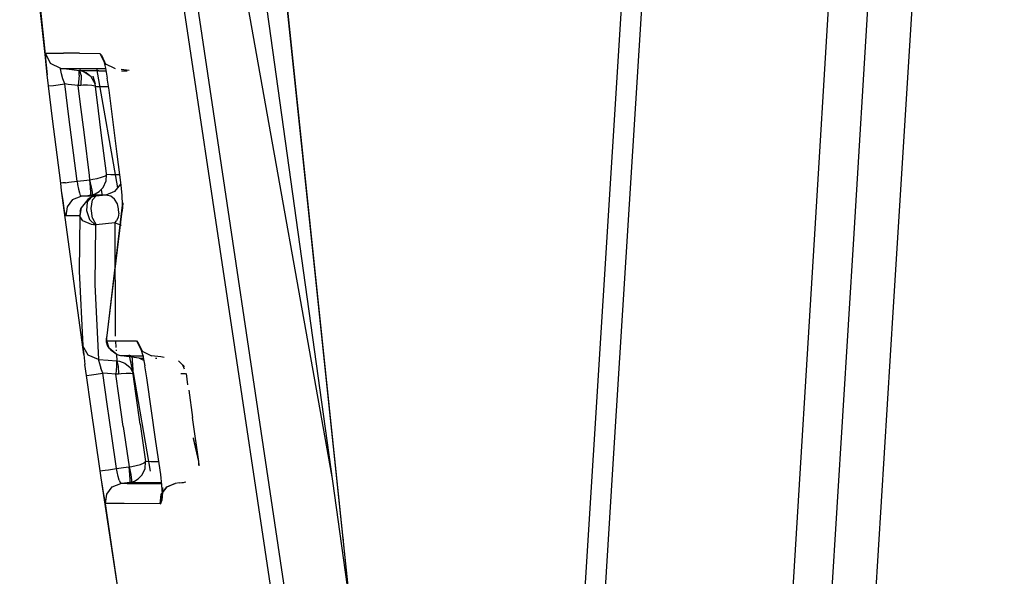
# Model space of a CAD drawing. Units: millimetres. Extents: x 763 to 9866, y -1520 to 1640.
# Drawn here: x 813 to 829, y -39 to -30 of the extents above; entities that cross this region are included whole.
import ezdxf

# ---------------------------------------------------------------- set-up
doc = ezdxf.new("R2010")
doc.units = ezdxf.units.MM
doc.layers.add('2', color=7, linetype='CONTINUOUS', true_color=0xffffff)

msp = doc.modelspace()

# ---------------------------------------------------------------- linework, layer by layer
at = {"layer": '2', "color": 18, "linetype": 'CONTINUOUS'}
for p, q in [((814.641785, -4.80249), (818.3172, -39.76416)), ((814.646545, -4.800293), (818.3172, -39.76416)), ((827.25946, -34.802002), (829.080872, -5.241943)), ((827.25946, -34.802002), (829.080872, -5.241943)), ((826.607483, -33.592529), (828.319885, -5.634277)), ((826.607483, -33.592529), (828.319885, -5.634277)), ((813.304504, -13.110352), (819.754944, -56.338623)), ((813.304504, -13.110352), (819.754944, -56.338623)), ((813.658386, -17.047363), (819.538147, -56.356689)), ((813.658386, -17.047363), (819.538147, -56.356689)), ((822.319763, -37.245361), (823.402893, -19.88501)), ((822.319763, -37.245361), (823.402893, -19.88501)), ((822.646179, -37.383545), (823.731018, -20.026123)), ((822.646179, -37.383545), (823.731018, -20.026123)), ((815.895203, -22.325684), (818.310486, -39.743652)), ((813.302795, -30.695557), (812.877014, -26.948975)), ((825.960876, -33.603027), (826.350525, -27.248047)), ((813.000549, -27.865479), (813.329529, -30.977051)), ((813.008606, -27.917969), (813.302795, -30.695557)), ((816.301697, -28.012451), (818.012878, -37.597168)), ((813.300598, -30.63208), (813.30304, -30.621826)), ((813.300598, -30.63208), (813.30304, -30.621826)), ((813.30304, -30.621826), (813.597229, -30.621582)), ((813.30304, -30.621826), (813.597229, -30.621582)), ((813.385559, -30.79248), (813.30304, -30.621826)), ((813.385559, -30.79248), (813.30304, -30.621826)), ((813.863342, -30.623291), (813.597229, -30.621582)), ((813.863342, -30.623291), (813.597229, -30.621582)), ((813.863342, -30.623291), (814.196106, -30.626221)), ((813.863342, -30.623291), (814.196106, -30.626221)), ((813.302795, -30.695557), (813.300598, -30.63208)), ((813.302795, -30.695557), (813.300598, -30.63208)), ((813.312927, -30.814453), (813.302795, -30.695557)), ((813.312927, -30.814453), (813.302795, -30.695557)), ((814.196106, -30.626221), (814.222351, -30.655518)), ((814.196106, -30.626221), (814.279236, -30.793945)), ((814.196106, -30.626221), (814.222351, -30.655518)), ((814.196106, -30.626221), (814.279236, -30.793945)), ((814.222351, -30.655518), (814.295593, -30.8125)), ((814.222351, -30.655518), (814.253601, -30.740234)), ((814.253601, -30.740234), (814.28656, -30.869873)), ((813.329529, -30.977051), (813.312927, -30.814453)), ((813.329529, -30.977051), (813.312927, -30.814453)), ((813.555603, -30.875488), (813.385559, -30.79248)), ((813.555603, -30.875488), (813.385559, -30.79248)), ((813.55072, -30.879639), (813.555603, -30.875488)), ((813.55072, -30.879639), (813.555603, -30.875488)), ((813.551697, -30.90918), (813.55072, -30.879639)), ((813.551697, -30.90918), (813.55072, -30.879639)), ((813.56488, -30.965088), (813.551697, -30.90918)), ((813.56488, -30.965088), (813.551697, -30.90918)), ((813.691467, -30.89209), (813.555603, -30.875488)), ((813.555603, -30.875488), (813.84906, -30.875488)), ((813.555603, -30.875488), (813.84906, -30.875488)), ((813.691467, -30.89209), (813.555603, -30.875488)), ((813.856873, -30.912354), (813.691467, -30.89209)), ((813.856873, -30.912354), (813.691467, -30.89209)), ((813.84906, -30.875488), (814.114319, -30.875488)), ((813.84906, -30.875488), (814.114319, -30.875488)), ((813.864319, -30.913086), (813.856873, -30.912354)), ((813.858337, -30.984619), (813.856873, -30.912354)), ((813.864319, -30.913086), (813.856873, -30.912354)), ((813.858337, -30.984619), (813.856873, -30.912354)), ((813.890076, -30.985352), (813.864319, -30.913086)), ((813.890076, -30.985352), (813.864319, -30.913086)), ((813.902405, -30.920654), (813.864319, -30.913086)), ((813.906555, -30.913086), (813.864319, -30.913086)), ((813.902405, -30.920654), (813.864319, -30.913086)), ((813.906555, -30.913086), (813.864319, -30.913086)), ((813.868347, -30.877686), (813.874939, -30.915283)), ((813.97345, -30.94873), (813.902405, -30.920654)), ((813.97345, -30.94873), (813.902405, -30.920654)), ((813.906555, -30.913086), (813.97345, -30.94873)), ((814.181946, -30.913086), (813.906555, -30.913086)), ((814.05426, -31.013672), (813.906555, -30.913086)), ((814.181946, -30.913086), (813.906555, -30.913086)), ((814.05426, -31.013672), (813.97345, -30.94873)), ((814.114319, -30.875488), (814.302063, -30.875488)), ((814.114319, -30.875488), (814.302063, -30.875488)), ((814.141663, -30.876465), (814.484314, -32.841064)), ((814.141663, -30.876465), (814.484314, -32.841064)), ((814.181946, -30.913086), (814.303162, -30.91333)), ((814.181946, -30.913086), (814.303162, -30.91333)), ((814.279236, -30.793945), (814.295593, -30.8125)), ((814.279236, -30.793945), (814.44635, -30.875488)), ((814.28656, -30.869873), (814.318542, -31.03418)), ((814.549133, -30.888428), (814.588684, -30.893311)), ((814.554138, -30.914062), (814.64801, -30.914307)), ((814.554138, -30.914062), (814.64801, -30.914307)), ((814.588684, -30.893311), (814.679504, -30.904541)), ((813.350891, -31.160645), (813.329529, -30.977051)), ((813.589172, -31.042236), (813.56488, -30.965088)), ((813.589172, -31.042236), (813.56488, -30.965088)), ((813.621033, -31.129883), (813.589172, -31.042236)), ((813.621033, -31.129883), (813.589172, -31.042236)), ((813.858337, -30.984619), (813.841614, -31.156738)), ((813.858337, -30.984619), (813.841614, -31.156738)), ((813.890076, -30.985352), (813.885071, -31.15332)), ((813.890076, -30.985352), (813.885071, -31.15332)), ((814.116638, -31.125244), (814.05426, -31.013672)), ((814.116638, -31.125244), (814.05426, -31.013672)), ((814.082214, -30.999023), (814.127014, -31.175049)), ((814.082214, -30.999023), (814.116638, -31.125244)), ((814.347351, -31.231445), (814.318542, -31.03418)), ((813.350891, -31.160645), (813.432068, -31.1521)), ((813.350891, -31.160645), (813.432068, -31.1521)), ((813.417664, -31.703125), (813.350891, -31.160645)), ((813.432068, -31.1521), (813.621033, -31.129883)), ((813.432068, -31.1521), (813.621033, -31.129883)), ((813.687683, -31.671631), (813.621033, -31.129883)), ((813.676208, -31.136719), (813.621033, -31.129883)), ((813.687683, -31.671631), (813.621033, -31.129883)), ((813.676208, -31.136719), (813.621033, -31.129883)), ((813.841614, -31.156738), (813.676208, -31.136719)), ((813.841614, -31.156738), (813.676208, -31.136719)), ((813.885071, -31.15332), (813.841614, -31.156738)), ((813.885071, -31.15332), (813.841614, -31.156738)), ((813.874084, -31.423096), (813.841614, -31.156738)), ((813.874084, -31.423096), (813.841614, -31.156738)), ((813.922546, -31.150879), (813.885071, -31.15332)), ((813.922546, -31.150879), (813.885071, -31.15332)), ((813.990906, -31.148926), (813.922546, -31.150879)), ((813.990906, -31.148926), (813.922546, -31.150879)), ((814.066223, -31.152588), (813.990906, -31.148926)), ((814.066223, -31.152588), (813.990906, -31.148926)), ((814.120056, -31.166748), (814.066223, -31.152588)), ((814.120056, -31.166748), (814.066223, -31.152588)), ((814.126282, -31.168945), (814.116638, -31.125244)), ((814.12677, -31.173828), (814.120056, -31.166748)), ((814.12677, -31.173828), (814.120056, -31.166748)), ((814.127014, -31.175049), (814.126282, -31.168945)), ((814.127014, -31.175049), (814.12677, -31.173828)), ((814.127014, -31.175049), (814.12677, -31.173828)), ((814.153503, -31.391357), (814.127014, -31.175049)), ((814.167542, -31.175049), (814.127014, -31.175049)), ((814.167542, -31.175049), (814.127014, -31.175049)), ((814.153503, -31.391357), (814.127014, -31.175049)), ((814.33905, -31.175049), (814.167542, -31.175049)), ((814.33905, -31.175049), (814.167542, -31.175049)), ((814.412903, -31.758057), (814.347351, -31.231445)), ((813.940857, -31.964844), (813.874084, -31.423096)), ((813.940857, -31.964844), (813.874084, -31.423096)), ((814.220032, -31.932373), (814.153503, -31.391357)), ((814.220032, -31.932373), (814.153503, -31.391357)), ((813.551575, -32.76416), (813.417664, -31.703125)), ((813.82135, -32.731934), (813.687683, -31.671631)), ((813.82135, -32.731934), (813.687683, -31.671631)), ((814.479431, -32.284424), (814.412903, -31.758057)), ((814.025208, -32.639404), (813.940857, -31.964844)), ((814.025208, -32.639404), (813.940857, -31.964844)), ((814.304382, -32.606201), (814.220032, -31.932373)), ((814.304382, -32.606201), (814.220032, -31.932373)), ((814.544739, -32.794434), (814.479431, -32.284424)), ((813.82135, -32.731934), (813.932678, -32.718018)), ((813.82135, -32.731934), (813.932678, -32.718018)), ((813.932678, -32.718018), (814.02887, -32.706299)), ((813.932678, -32.718018), (814.02887, -32.706299)), ((814.033875, -32.705566), (814.025208, -32.639404)), ((814.033875, -32.705566), (814.025208, -32.639404)), ((814.02887, -32.706299), (814.033875, -32.705566)), ((814.02887, -32.706299), (814.033875, -32.705566)), ((814.042175, -32.831299), (814.02887, -32.706299)), ((814.042175, -32.831299), (814.02887, -32.706299)), ((814.033875, -32.705566), (814.082458, -32.697998)), ((814.033875, -32.705566), (814.082458, -32.697998)), ((814.058899, -32.827637), (814.033875, -32.705566)), ((814.058899, -32.827637), (814.033875, -32.705566)), ((814.082458, -32.697998), (814.15094, -32.684814)), ((814.082458, -32.697998), (814.15094, -32.684814)), ((814.15094, -32.684814), (814.225525, -32.665771)), ((814.15094, -32.684814), (814.225525, -32.665771)), ((814.225525, -32.665771), (814.287537, -32.641846)), ((814.225525, -32.665771), (814.287537, -32.641846)), ((814.252258, -32.834717), (814.301086, -32.727295)), ((814.252258, -32.834717), (814.301086, -32.727295)), ((814.287537, -32.641846), (814.30658, -32.623779)), ((814.287537, -32.641846), (814.30658, -32.623779)), ((814.301086, -32.727295), (814.307312, -32.628662)), ((814.301086, -32.727295), (814.307312, -32.628662)), ((814.30658, -32.622803), (814.304382, -32.606201)), ((814.30658, -32.622803), (814.304382, -32.606201)), ((814.307312, -32.628662), (814.30658, -32.622803)), ((814.378601, -32.623779), (814.30658, -32.622803)), ((814.378601, -32.623779), (814.30658, -32.622803)), ((814.307312, -32.628662), (814.30658, -32.622803)), ((814.30658, -32.622803), (814.30658, -32.623779)), ((814.30658, -32.622803), (814.30658, -32.623779)), ((814.522888, -32.623779), (814.378601, -32.623779)), ((814.522888, -32.623779), (814.378601, -32.623779)), ((813.589417, -32.760254), (813.551575, -32.76416)), ((813.589417, -32.760254), (813.551575, -32.76416)), ((813.566711, -32.881836), (813.551575, -32.76416)), ((813.590027, -33.048828), (813.566711, -32.881836)), ((813.590027, -33.048828), (813.566711, -32.881836)), ((813.931091, -35.58667), (813.566711, -32.881836)), ((813.632141, -32.755371), (813.589417, -32.760254)), ((813.632141, -32.755371), (813.589417, -32.760254)), ((813.632141, -32.755371), (813.687195, -32.748779)), ((813.632141, -32.755371), (813.687195, -32.748779)), ((813.687195, -32.748779), (813.82135, -32.731934)), ((813.687195, -32.748779), (813.82135, -32.731934)), ((813.82135, -32.731934), (813.829529, -32.786133)), ((813.82135, -32.731934), (813.829529, -32.786133)), ((813.829529, -32.786133), (813.844055, -32.862793)), ((813.829529, -32.786133), (813.844055, -32.862793)), ((813.844055, -32.862793), (813.859558, -32.924805)), ((813.844055, -32.862793), (813.859558, -32.924805)), ((814.047913, -32.923584), (814.042175, -32.831299)), ((814.047913, -32.923584), (814.042175, -32.831299)), ((814.067688, -32.878662), (814.058899, -32.827637)), ((814.067688, -32.878662), (814.058899, -32.827637)), ((814.073181, -32.918213), (814.067688, -32.878662)), ((814.073181, -32.918213), (814.067688, -32.878662)), ((814.185486, -32.9021), (814.252258, -32.834717)), ((814.185486, -32.9021), (814.252258, -32.834717)), ((814.216248, -32.871094), (814.232971, -32.966064)), ((814.533508, -32.777832), (814.438171, -32.900391)), ((814.533508, -32.777832), (814.438171, -32.900391)), ((814.538269, -32.743652), (814.533508, -32.777832)), ((814.538269, -32.743652), (814.533508, -32.777832)), ((814.562927, -32.968262), (814.544739, -32.794434)), ((813.610901, -33.184326), (813.590027, -33.048828)), ((813.610901, -33.184326), (813.590027, -33.048828)), ((813.748352, -33.03418), (813.656189, -33.153076)), ((813.748352, -33.03418), (813.656189, -33.153076)), ((813.748352, -33.03418), (813.887878, -32.977539)), ((813.748352, -33.03418), (813.887878, -32.977539)), ((813.859558, -32.924805), (813.874695, -32.9646)), ((813.859558, -32.924805), (813.874695, -32.9646)), ((813.874695, -32.9646), (813.887878, -32.977539)), ((813.874695, -32.9646), (813.887878, -32.977539)), ((813.996887, -33.029785), (813.886047, -33.169189)), ((813.996887, -33.029785), (813.886047, -33.169189)), ((813.887878, -32.977539), (813.948059, -32.970215)), ((813.887878, -32.977539), (813.948059, -32.970215)), ((814.010925, -32.978027), (813.887878, -32.977539)), ((814.010925, -32.978027), (813.887878, -32.977539)), ((813.948059, -32.970215), (814.044373, -32.958496)), ((813.948059, -32.970215), (814.044373, -32.958496)), ((813.986877, -33.077637), (814.060974, -32.995605)), ((813.986877, -33.077637), (814.060974, -32.995605)), ((814.025574, -33.011963), (813.996887, -33.029785)), ((814.025574, -33.011963), (813.996887, -33.029785)), ((814.131165, -32.978027), (814.010925, -32.978027)), ((814.131165, -32.978027), (814.010925, -32.978027)), ((814.060974, -32.995605), (814.025574, -33.011963)), ((814.060974, -32.995605), (814.025574, -33.011963)), ((814.044373, -32.958496), (814.047913, -32.923584)), ((814.044373, -32.958496), (814.047913, -32.923584)), ((814.044373, -32.958496), (814.073181, -32.953369)), ((814.044373, -32.958496), (814.073181, -32.953369)), ((814.117981, -32.958496), (814.044373, -32.958496)), ((814.117981, -32.958496), (814.044373, -32.958496)), ((814.051453, -33.179443), (814.072693, -33.039551)), ((814.051453, -33.179443), (814.072693, -33.039551)), ((814.131165, -32.978027), (814.060974, -32.995605)), ((814.131165, -32.978027), (814.060974, -32.995605)), ((814.072693, -33.039551), (814.131165, -32.978027)), ((814.072693, -33.039551), (814.131165, -32.978027)), ((814.073181, -32.953369), (814.073181, -32.918213)), ((814.073181, -32.953369), (814.073181, -32.918213)), ((814.073181, -32.953369), (814.120544, -32.938477)), ((814.073181, -32.953369), (814.120544, -32.938477)), ((814.294739, -32.95874), (814.117981, -32.958496)), ((814.294739, -32.95874), (814.117981, -32.958496)), ((814.120544, -32.938477), (814.185486, -32.9021)), ((814.120544, -32.938477), (814.185486, -32.9021)), ((814.294739, -32.95874), (814.131165, -32.978027)), ((814.294739, -32.95874), (814.131165, -32.978027)), ((814.438171, -32.900391), (814.294739, -32.95874)), ((814.438171, -32.900391), (814.294739, -32.95874)), ((814.374695, -32.975342), (814.294739, -32.95874)), ((814.374695, -32.975342), (814.294739, -32.95874)), ((814.439148, -33.029053), (814.374695, -32.975342)), ((814.439148, -33.029053), (814.374695, -32.975342)), ((814.483948, -33.105225), (814.439148, -33.029053)), ((814.483948, -33.105225), (814.439148, -33.029053)), ((814.569519, -33.116211), (814.562927, -32.968262)), ((813.626648, -33.272217), (813.610901, -33.184326)), ((813.626648, -33.272217), (813.610901, -33.184326)), ((813.656189, -33.153076), (813.635925, -33.30249)), ((813.656189, -33.153076), (813.635925, -33.30249)), ((813.886047, -33.169189), (813.865295, -33.299561)), ((813.874695, -33.2229), (813.886047, -33.169189)), ((813.986877, -33.077637), (813.973938, -33.216064)), ((813.986877, -33.077637), (813.973938, -33.216064)), ((813.973938, -33.216064), (814.027649, -33.359375)), ((813.973938, -33.216064), (814.027649, -33.359375)), ((814.076721, -33.339111), (814.051453, -33.179443)), ((814.076721, -33.339111), (814.051453, -33.179443)), ((814.314636, -35.270752), (814.570984, -33.125732)), ((814.505432, -33.184814), (814.483948, -33.105225)), ((814.505432, -33.184814), (814.483948, -33.105225)), ((814.507996, -33.258301), (814.505432, -33.184814)), ((814.507996, -33.258301), (814.505432, -33.184814)), ((814.575745, -33.085205), (814.563538, -33.223877)), ((814.563538, -33.223877), (814.569519, -33.116211)), ((814.571106, -33.123779), (814.575745, -33.085205)), ((813.635925, -33.30249), (813.626648, -33.272217)), ((813.635925, -33.30249), (813.626648, -33.272217)), ((813.759216, -33.302246), (813.635925, -33.30249)), ((813.759216, -33.302246), (813.635925, -33.30249)), ((813.865417, -33.30249), (813.759216, -33.302246)), ((813.865417, -33.30249), (813.759216, -33.302246)), ((813.865417, -33.30249), (813.854309, -34.210693)), ((813.865417, -33.30249), (813.854309, -34.210693)), ((813.874695, -33.2229), (813.865295, -33.299561)), ((813.865295, -33.299561), (813.865417, -33.30249)), ((813.865295, -33.299561), (813.865417, -33.30249)), ((813.865417, -33.30249), (813.865906, -33.304443)), ((813.865417, -33.30249), (813.865906, -33.304443)), ((813.916565, -33.381348), (813.865906, -33.304443)), ((813.916565, -33.381348), (813.865906, -33.304443)), ((814.027649, -33.359375), (814.127258, -33.453613)), ((814.027649, -33.359375), (814.127258, -33.453613)), ((814.076721, -33.339111), (814.137512, -33.451172)), ((814.076721, -33.339111), (814.137512, -33.451172)), ((814.308289, -35.358154), (814.563538, -33.223877)), ((814.308289, -35.358154), (814.563538, -33.223877)), ((814.4953, -33.324951), (814.467957, -33.383545)), ((814.4953, -33.324951), (814.467957, -33.383545)), ((814.507996, -33.258301), (814.4953, -33.324951)), ((814.507996, -33.258301), (814.4953, -33.324951)), ((814.056946, -33.445801), (813.916565, -33.381348)), ((814.056946, -33.445801), (813.916565, -33.381348)), ((814.088928, -33.450684), (814.056946, -33.445801)), ((814.088928, -33.450684), (814.056946, -33.445801)), ((814.127258, -33.453613), (814.088928, -33.450684)), ((814.127258, -33.453613), (814.088928, -33.450684)), ((814.127258, -33.453613), (814.113708, -34.43457)), ((814.127258, -33.453613), (814.113708, -34.43457)), ((814.137512, -33.451172), (814.127258, -33.453613)), ((814.137512, -33.451172), (814.127258, -33.453613)), ((814.441711, -33.415283), (814.137512, -33.451172)), ((814.441711, -33.415283), (814.137512, -33.451172)), ((814.441711, -33.415283), (814.467957, -33.383545)), ((814.441711, -33.415283), (814.467957, -33.383545)), ((814.551697, -33.461426), (814.441711, -33.415283)), ((814.441711, -33.415283), (814.447205, -35.281982)), ((814.441711, -33.415283), (814.447205, -35.281982)), ((814.551697, -33.461426), (814.441711, -33.415283)), ((824.814392, -62.861328), (826.607483, -33.592529)), ((824.814392, -62.861328), (826.607483, -33.592529)), ((824.967468, -49.816162), (825.960876, -33.603027)), ((813.854309, -34.210693), (813.915344, -35.444092)), ((813.854309, -34.210693), (813.915344, -35.444092)), ((814.113708, -34.43457), (814.174744, -35.66626)), ((814.113708, -34.43457), (814.174744, -35.66626)), ((825.434265, -64.357178), (827.25946, -34.802002)), ((825.434265, -64.357178), (827.25946, -34.802002)), ((814.304138, -35.325439), (814.314636, -35.270752)), ((814.3078, -35.356201), (814.314636, -35.270752)), ((814.3078, -35.356201), (814.314636, -35.270752)), ((814.001526, -35.59668), (813.915344, -35.444092)), ((814.001526, -35.59668), (813.915344, -35.444092)), ((813.915344, -35.444092), (813.917664, -35.468018)), ((813.915344, -35.444092), (813.917664, -35.468018)), ((813.917664, -35.468018), (813.931091, -35.58667)), ((813.917664, -35.468018), (813.931091, -35.58667)), ((814.304138, -35.325439), (814.3078, -35.356201)), ((814.30658, -35.381104), (814.304138, -35.325439)), ((814.307922, -35.358643), (814.304138, -35.325439)), ((814.321594, -35.43457), (814.30658, -35.381104)), ((814.308289, -35.358154), (814.3078, -35.356201)), ((814.3078, -35.357178), (814.3078, -35.356201)), ((814.308289, -35.358154), (814.3078, -35.356201)), ((814.307922, -35.358643), (814.3078, -35.357178)), ((814.308289, -35.358154), (814.45636, -35.359131)), ((814.308411, -35.36084), (814.308289, -35.358154)), ((814.308411, -35.36084), (814.308289, -35.358154)), ((814.308289, -35.358154), (814.45636, -35.359131)), ((814.321594, -35.43457), (814.308289, -35.359863)), ((814.308411, -35.36084), (814.308289, -35.359863)), ((814.348572, -35.483154), (814.308411, -35.36084)), ((814.348572, -35.483154), (814.308411, -35.36084)), ((814.321594, -35.43457), (814.308411, -35.36084)), ((814.348572, -35.483154), (814.321594, -35.43457)), ((814.478943, -35.590576), (814.348572, -35.483154)), ((814.478943, -35.590576), (814.348572, -35.483154)), ((814.348572, -35.483154), (814.380432, -35.52124)), ((814.45282, -35.359131), (814.460754, -35.468018)), ((814.45282, -35.359131), (814.460754, -35.468018)), ((814.45636, -35.359131), (814.799622, -35.361816)), ((814.45636, -35.359131), (814.799622, -35.361816)), ((814.799622, -35.361816), (814.883362, -35.526367)), ((814.799622, -35.361816), (814.883362, -35.526367)), ((814.799622, -35.361816), (814.828918, -35.391357)), ((814.799622, -35.361816), (814.828918, -35.391357)), ((814.828918, -35.391357), (814.902649, -35.545654)), ((814.828918, -35.391357), (814.864197, -35.475342)), ((814.864197, -35.475342), (814.901672, -35.604736)), ((813.931091, -35.58667), (813.951721, -35.747803)), ((814.174744, -35.66626), (814.001526, -35.59668)), ((814.174744, -35.66626), (814.001526, -35.59668)), ((814.478943, -35.590576), (814.380432, -35.52124)), ((814.463684, -35.508545), (814.464783, -35.523193)), ((814.463684, -35.508545), (814.464783, -35.523193)), ((814.469055, -35.58374), (814.476868, -35.689697)), ((814.469055, -35.58374), (814.476868, -35.689697)), ((814.541687, -35.606201), (814.478943, -35.590576)), ((814.70636, -35.606201), (814.541687, -35.606201)), ((814.70636, -35.606201), (814.541687, -35.606201)), ((814.547913, -35.607178), (814.541687, -35.606201)), ((814.552185, -35.607666), (814.547913, -35.607178)), ((814.843933, -35.645508), (814.552185, -35.607666)), ((814.676697, -35.591797), (814.677673, -35.596436)), ((814.676819, -35.591797), (814.677795, -35.596436)), ((814.679504, -35.604248), (814.742615, -35.899902)), ((814.679504, -35.604248), (814.743835, -35.90625)), ((814.70636, -35.606201), (814.919983, -35.606201)), ((814.70636, -35.606201), (814.919983, -35.606201)), ((814.722229, -35.606201), (814.743835, -35.90625)), ((814.722229, -35.606201), (814.743835, -35.90625)), ((814.843933, -35.645508), (814.920715, -35.645752)), ((814.91864, -35.681641), (814.843933, -35.645508)), ((814.843933, -35.645508), (814.920715, -35.645752)), ((814.883362, -35.526367), (814.902649, -35.545654)), ((814.883362, -35.526367), (815.048279, -35.606201)), ((814.901672, -35.604736), (814.937805, -35.769775)), ((815.200623, -35.625488), (815.048279, -35.606201)), ((815.110413, -35.64624), (815.132507, -35.64624)), ((815.110413, -35.64624), (815.132507, -35.64624)), ((815.256531, -35.632568), (815.200623, -35.625488)), ((813.976624, -35.929443), (813.951721, -35.747803)), ((814.174744, -35.66626), (814.176697, -35.67749)), ((814.174744, -35.66626), (814.176697, -35.67749)), ((814.174744, -35.66626), (814.332092, -35.678711)), ((814.174744, -35.66626), (814.332092, -35.678711)), ((814.176697, -35.67749), (814.190491, -35.73291)), ((814.176697, -35.67749), (814.190491, -35.73291)), ((814.190491, -35.73291), (814.214783, -35.80835)), ((814.190491, -35.73291), (814.214783, -35.80835)), ((814.246033, -35.894043), (814.214783, -35.80835)), ((814.246033, -35.894043), (814.214783, -35.80835)), ((814.332092, -35.678711), (814.469421, -35.689697)), ((814.332092, -35.678711), (814.469421, -35.689697)), ((814.468445, -35.779785), (814.46051, -35.910889)), ((814.468445, -35.779785), (814.46051, -35.910889)), ((814.469421, -35.689697), (814.468445, -35.779785)), ((814.469421, -35.689697), (814.468445, -35.779785)), ((814.469421, -35.689697), (814.476868, -35.689697)), ((814.469421, -35.689697), (814.476868, -35.689697)), ((814.476868, -35.689697), (814.521667, -35.695557)), ((814.476868, -35.689697), (814.496277, -35.778076)), ((814.476868, -35.689697), (814.521667, -35.695557)), ((814.476868, -35.689697), (814.496277, -35.778076)), ((814.496277, -35.778076), (814.503479, -35.906494)), ((814.496277, -35.778076), (814.503479, -35.906494)), ((814.521667, -35.695557), (814.60675, -35.725342)), ((814.521667, -35.695557), (814.60675, -35.725342)), ((814.60675, -35.725342), (814.695007, -35.796631)), ((814.60675, -35.725342), (814.695007, -35.796631)), ((814.695007, -35.796631), (814.742615, -35.899902)), ((814.695007, -35.796631), (814.742615, -35.899902)), ((814.971008, -35.96875), (814.937805, -35.769775)), ((815.491272, -35.69043), (815.489685, -35.689697)), ((815.564514, -35.758545), (815.491272, -35.69043)), ((815.564514, -35.758545), (815.584656, -35.787598)), ((815.591858, -35.824707), (815.564514, -35.758545)), ((815.591858, -35.824707), (815.564514, -35.758545)), ((813.976624, -35.929443), (814.056458, -35.919922)), ((813.976624, -35.929443), (814.056458, -35.919922)), ((814.048523, -36.437988), (813.976624, -35.929443)), ((814.056458, -35.919922), (814.246033, -35.894043)), ((814.056458, -35.919922), (814.246033, -35.894043)), ((814.318054, -36.4021), (814.246033, -35.894043)), ((814.323303, -35.900146), (814.246033, -35.894043)), ((814.323303, -35.900146), (814.246033, -35.894043)), ((814.318054, -36.4021), (814.246033, -35.894043)), ((814.46051, -35.910889), (814.323303, -35.900146)), ((814.46051, -35.910889), (814.323303, -35.900146)), ((814.503479, -35.906494), (814.46051, -35.910889)), ((814.503479, -35.906494), (814.46051, -35.910889)), ((814.509949, -36.262695), (814.46051, -35.910889)), ((814.509949, -36.262695), (814.46051, -35.910889)), ((814.546936, -35.9021), (814.503479, -35.906494)), ((814.546936, -35.9021), (814.503479, -35.906494)), ((814.627747, -35.89624), (814.546936, -35.9021)), ((814.627747, -35.89624), (814.546936, -35.9021)), ((814.707092, -35.895996), (814.627747, -35.89624)), ((814.707092, -35.895996), (814.627747, -35.89624)), ((814.743347, -35.905518), (814.707092, -35.895996)), ((814.743347, -35.905518), (814.707092, -35.895996)), ((814.742249, -35.884033), (815.02533, -37.506348)), ((814.742615, -35.899902), (814.743835, -35.90625)), ((814.743835, -35.90625), (814.743347, -35.905518)), ((814.743835, -35.90625), (814.743347, -35.905518)), ((814.788635, -36.226074), (814.743835, -35.90625)), ((814.788635, -36.226074), (814.743835, -35.90625)), ((815.119568, -37.019531), (814.971008, -35.96875)), ((815.530701, -35.899414), (815.60614, -35.89917)), ((815.530701, -35.899414), (815.60614, -35.89917)), ((815.646301, -36.082764), (815.620911, -35.898926)), ((815.646301, -36.082764), (815.620911, -35.898926)), ((815.646301, -36.082764), (815.621643, -35.898438)), ((814.58197, -36.770508), (814.509949, -36.262695)), ((814.58197, -36.770508), (814.509949, -36.262695)), ((814.860657, -36.733398), (814.788635, -36.226074)), ((814.860657, -36.733398), (814.788635, -36.226074)), ((815.658752, -36.172852), (815.721375, -36.624023)), ((814.124695, -36.96875), (814.048523, -36.437988)), ((814.394104, -36.932373), (814.318054, -36.4021)), ((814.394104, -36.932373), (814.318054, -36.4021)), ((814.58197, -36.770508), (814.677795, -37.436768)), ((814.58197, -36.770508), (814.677795, -37.436768)), ((814.860657, -36.733398), (814.949158, -37.349365)), ((814.860657, -36.733398), (814.949158, -37.349365)), ((815.823181, -37.345947), (815.721375, -36.624023)), ((814.471375, -37.462402), (814.394104, -36.932373)), ((814.471375, -37.462402), (814.394104, -36.932373)), ((814.201843, -37.499512), (814.124695, -36.96875)), ((815.197571, -37.561523), (815.119568, -37.019531)), ((815.824158, -37.347412), (815.737732, -36.955811)), ((815.823181, -37.345947), (815.739807, -36.966797)), ((822.100403, -40.802002), (822.319763, -37.245361)), ((822.100403, -40.802002), (822.319763, -37.245361)), ((814.677795, -37.436768), (814.723328, -37.428955)), ((814.677795, -37.436768), (814.723328, -37.428955)), ((814.723328, -37.428955), (814.791565, -37.414795)), ((814.723328, -37.428955), (814.791565, -37.414795)), ((814.791565, -37.414795), (814.865417, -37.39502)), ((814.791565, -37.414795), (814.865417, -37.39502)), ((814.865417, -37.39502), (814.927917, -37.370361)), ((814.865417, -37.39502), (814.927917, -37.370361)), ((814.949158, -37.350342), (814.927917, -37.370361)), ((814.949158, -37.350342), (814.927917, -37.370361)), ((814.94342, -37.463135), (814.950134, -37.355225)), ((814.94342, -37.463135), (814.950134, -37.355225)), ((815.034973, -37.350342), (814.949158, -37.349365)), ((814.949158, -37.349365), (814.949158, -37.350342)), ((814.949158, -37.349365), (814.949158, -37.350342)), ((815.034973, -37.350342), (814.949158, -37.349365)), ((814.949158, -37.349365), (814.950134, -37.355225)), ((814.949158, -37.349365), (814.950134, -37.355225)), ((815.167175, -37.350342), (815.034973, -37.350342)), ((815.167175, -37.350342), (815.034973, -37.350342)), ((815.823181, -37.345947), (815.814026, -37.346191)), ((815.823181, -37.345947), (815.814026, -37.346191)), ((815.824158, -37.352051), (815.823181, -37.345947)), ((815.823181, -37.345947), (815.824158, -37.347412)), ((815.823181, -37.345947), (815.824158, -37.347412)), ((815.824158, -37.352051), (815.823181, -37.345947)), ((815.831238, -37.402588), (815.824158, -37.347412)), ((815.825134, -37.4021), (815.824158, -37.352051)), ((815.825134, -37.4021), (815.824158, -37.352051)), ((815.82843, -37.419189), (815.831238, -37.402588)), ((822.312683, -42.784668), (822.646179, -37.383545)), ((822.312683, -42.784668), (822.646179, -37.383545)), ((814.201843, -37.499512), (814.239075, -37.495117)), ((814.201843, -37.499512), (814.239075, -37.495117)), ((814.219788, -37.618408), (814.201843, -37.499512)), ((814.239075, -37.495117), (814.281555, -37.489502)), ((814.239075, -37.495117), (814.281555, -37.489502)), ((814.281555, -37.489502), (814.336609, -37.481689)), ((814.281555, -37.489502), (814.336609, -37.481689)), ((814.336609, -37.481689), (814.471375, -37.462402)), ((814.336609, -37.481689), (814.471375, -37.462402)), ((814.471375, -37.462402), (814.584167, -37.448486)), ((814.471375, -37.462402), (814.584167, -37.448486)), ((814.481628, -37.517334), (814.471375, -37.462402)), ((814.481628, -37.517334), (814.471375, -37.462402)), ((814.49823, -37.59375), (814.481628, -37.517334)), ((814.49823, -37.59375), (814.481628, -37.517334)), ((814.584167, -37.448486), (814.672546, -37.4375)), ((814.584167, -37.448486), (814.672546, -37.4375)), ((814.672546, -37.4375), (814.677795, -37.436768)), ((814.672546, -37.4375), (814.677795, -37.436768)), ((814.672546, -37.4375), (814.685974, -37.562744)), ((814.672546, -37.4375), (814.685974, -37.562744)), ((814.677795, -37.436768), (814.704285, -37.558838)), ((814.677795, -37.436768), (814.704285, -37.558838)), ((814.685974, -37.562744), (814.691711, -37.655273)), ((814.685974, -37.562744), (814.691711, -37.655273)), ((814.704285, -37.558838), (814.713562, -37.610107)), ((814.704285, -37.558838), (814.713562, -37.610107)), ((814.82843, -37.634766), (814.894592, -37.568604)), ((814.82843, -37.634766), (814.894592, -37.568604)), ((814.894592, -37.568604), (814.94342, -37.463135)), ((814.894592, -37.568604), (814.94342, -37.463135)), ((815.217834, -37.734375), (815.197571, -37.561523)), ((814.2453, -37.785156), (814.219788, -37.618408)), ((814.2453, -37.785156), (814.219788, -37.618408)), ((814.555969, -39.838623), (814.219788, -37.618408)), ((814.401306, -37.765869), (814.542297, -37.708008)), ((814.401306, -37.765869), (814.542297, -37.708008)), ((814.515198, -37.655273), (814.49823, -37.59375)), ((814.515198, -37.655273), (814.49823, -37.59375)), ((814.515198, -37.655273), (814.530457, -37.695068)), ((814.515198, -37.655273), (814.530457, -37.695068)), ((814.530457, -37.695068), (814.542297, -37.708008)), ((814.530457, -37.695068), (814.542297, -37.708008)), ((814.542297, -37.708008), (814.59967, -37.701172)), ((814.542297, -37.708008), (814.59967, -37.701172)), ((814.645813, -37.70874), (814.542297, -37.708008)), ((814.645813, -37.70874), (814.542297, -37.708008)), ((814.59967, -37.701172), (814.687805, -37.690186)), ((814.59967, -37.701172), (814.687805, -37.690186)), ((814.645813, -37.70874), (814.848083, -37.70874)), ((814.645813, -37.70874), (814.848083, -37.70874)), ((814.691711, -37.655273), (814.687805, -37.690186)), ((814.691711, -37.655273), (814.687805, -37.690186)), ((814.687805, -37.690186), (814.719421, -37.68457)), ((814.687805, -37.690186), (814.719421, -37.68457)), ((814.687805, -37.690186), (814.774841, -37.69043)), ((814.687805, -37.690186), (814.774841, -37.69043)), ((814.713562, -37.610107), (814.719421, -37.649658)), ((814.713562, -37.610107), (814.719421, -37.649658)), ((814.719421, -37.649658), (814.719421, -37.68457)), ((814.719421, -37.649658), (814.719421, -37.68457)), ((814.719421, -37.68457), (814.763855, -37.67041)), ((814.719421, -37.68457), (814.763855, -37.67041)), ((814.763855, -37.67041), (814.82843, -37.634766)), ((814.763855, -37.67041), (814.82843, -37.634766)), ((814.774841, -37.69043), (814.963928, -37.690918)), ((814.774841, -37.69043), (814.963928, -37.690918)), ((814.848083, -37.70874), (815.214661, -37.708252)), ((814.848083, -37.70874), (815.214661, -37.708252)), ((814.963928, -37.690918), (815.212708, -37.690918)), ((814.963928, -37.690918), (815.212708, -37.690918)), ((815.057678, -37.690918), (815.059509, -37.702393)), ((815.225159, -37.881836), (815.217834, -37.734375)), ((815.297668, -37.766357), (815.441711, -37.706055)), ((815.297668, -37.766357), (815.437805, -37.708008)), ((815.302185, -37.764648), (815.441711, -37.706055)), ((815.506775, -37.699463), (815.437805, -37.708008)), ((815.506775, -37.699463), (815.573425, -37.690918)), ((815.547668, -37.690918), (815.573425, -37.690918)), ((815.547668, -37.690918), (815.573425, -37.690918)), ((815.573425, -37.690918), (815.588562, -37.688721)), ((815.588562, -37.688721), (815.613464, -37.680664)), ((814.267273, -37.92041), (814.2453, -37.785156)), ((814.267273, -37.92041), (814.2453, -37.785156)), ((814.290833, -38.03833), (814.308899, -37.886963)), ((814.290833, -38.03833), (814.308899, -37.886963)), ((814.308899, -37.886963), (814.401306, -37.765869)), ((814.308899, -37.886963), (814.401306, -37.765869)), ((815.190369, -38.042236), (815.206604, -37.889404)), ((815.190369, -38.042236), (815.206604, -37.889404)), ((815.206604, -37.889404), (815.297668, -37.766357)), ((815.206604, -37.889404), (815.297668, -37.766357)), ((815.213196, -37.886719), (815.302185, -37.764648)), ((815.213196, -37.886719), (815.226868, -37.850342)), ((815.218811, -37.987061), (815.231018, -37.774658)), ((815.226868, -37.850342), (815.218811, -37.987061)), ((815.218811, -37.987061), (815.225159, -37.881836)), ((815.218811, -37.987061), (815.225159, -37.881836)), ((815.225159, -37.881836), (815.231018, -37.774658)), ((814.28302, -38.008057), (814.267273, -37.92041)), ((814.28302, -38.008057), (814.267273, -37.92041)), ((814.290833, -38.03833), (814.28302, -38.008057)), ((814.290833, -38.03833), (814.28302, -38.008057)), ((814.555969, -39.838623), (814.28302, -38.008057)), ((814.531189, -39.671631), (814.28302, -38.008057)), ((814.394836, -38.037842), (814.290833, -38.03833)), ((814.394836, -38.037842), (814.290833, -38.03833)), ((814.597717, -38.038818), (814.394836, -38.037842)), ((814.597717, -38.038818), (814.394836, -38.037842)), ((815.190369, -38.042236), (814.597717, -38.038818)), ((815.190369, -38.042236), (814.597717, -38.038818)), ((815.190369, -38.042236), (815.200012, -38.03833)), ((815.190369, -38.042236), (815.200012, -38.03833)), ((815.200012, -38.03833), (815.218811, -37.987061)), ((815.200012, -38.03833), (815.218811, -37.987061)), ((818.188782, -38.58252), (818.199036, -38.639648))]:
    msp.add_line(p, q, dxfattribs=at)

doc.saveas('drawing.dxf')
